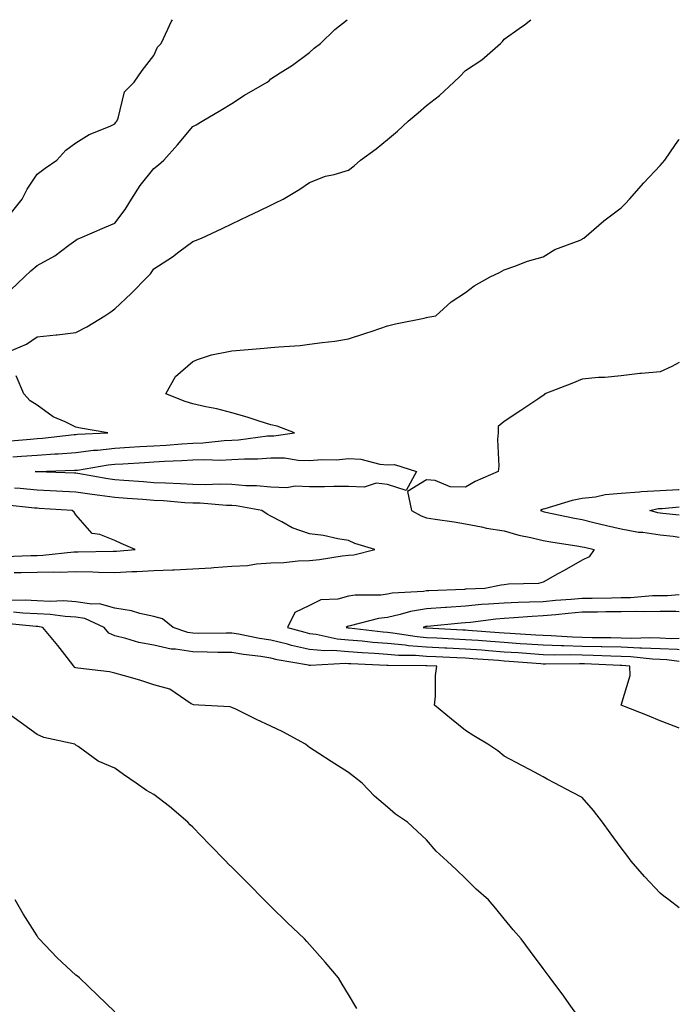
# Model space of a CAD drawing. Units: inches. Extents: x 862883 to 865523, y 7287338 to 7289978.
# Drawn here: x 865354 to 865523, y 7289725 to 7289978 of the extents above; entities that cross this region are included whole.
import ezdxf

# ---------------------------------------------------------------- set-up
doc = ezdxf.new("R2010")
doc.units = ezdxf.units.IN
doc.header["$MEASUREMENT"] = 0
doc.layers.add('Contour_86287287', color=7, linetype='Continuous', true_color=0x648549)

msp = doc.modelspace()

# ---------------------------------------------------------------- linework, layer by layer
at = {"layer": 'Contour_86287287'}
for points in [[(865348.83, 7289891.92, 3363), (865355.33, 7289894.63, 3363), (865358.05, 7289896.56, 3363), (865362.92, 7289897.05, 3363), (865363.22, 7289897.1, 3363), (865368.05, 7289897.62, 3363), (865370.84, 7289899.13, 3363), (865375.5, 7289901.92, 3363), (865376.97, 7289903, 3363), (865378.05, 7289903.73, 3363), (865382.26, 7289907.71, 3363), (865386.39, 7289911.92, 3363), (865387.2, 7289912.77, 3363), (865388.05, 7289914.04, 3363), (865392.86, 7289917.12, 3363), (865394.5, 7289918.37, 3363), (865398.05, 7289921.02, 3363), (865398.73, 7289921.25, 3363), (865400.29, 7289921.92, 3363), (865405.57, 7289924.4, 3363), (865408.05, 7289925.57, 3363), (865412.34, 7289927.63, 3363), (865415.08, 7289928.95, 3363), (865418.05, 7289930.38, 3363), (865419.12, 7289930.85, 3363), (865421.25, 7289931.92, 3363), (865425.5, 7289934.47, 3363), (865428.05, 7289936.17, 3363), (865432.16, 7289937.81, 3363), (865434.4, 7289938.27, 3363), (865438.05, 7289939.37, 3363), (865439.47, 7289940.49, 3363), (865441.1, 7289941.92, 3363), (865445.18, 7289944.79, 3363), (865448.05, 7289947.27, 3363), (865450.6, 7289949.37, 3363), (865453.39, 7289951.92, 3363), (865455.93, 7289954.04, 3363), (865458.05, 7289955.93, 3363), (865461.41, 7289958.56, 3363), (865465.1, 7289961.92, 3363), (865466.6, 7289963.38, 3363), (865468.05, 7289964.95, 3363), (865472.3, 7289967.66, 3363), (865477.09, 7289971.92, 3363), (865477.55, 7289972.42, 3363), (865478.05, 7289973.04, 3363), (865481.9, 7289975.77, 3363), (865483.26, 7289976.71, 3363), (865484.86, 7289978, 3363)], [(865351.35, 7289908.62, 3364), (865354.82, 7289911.92, 3364), (865356.49, 7289913.47, 3364), (865358.05, 7289914.89, 3364), (865362.63, 7289917.34, 3364), (865366.19, 7289920.06, 3364), (865368.05, 7289921.4, 3364), (865368.37, 7289921.6, 3364), (865369.06, 7289921.92, 3364), (865375.37, 7289924.61, 3364), (865378.05, 7289925.77, 3364), (865380.71, 7289929.26, 3364), (865382.32, 7289931.92, 3364), (865384.56, 7289935.41, 3364), (865388.05, 7289939.77, 3364), (865389.26, 7289940.71, 3364), (865390.58, 7289941.92, 3364), (865394.13, 7289945.85, 3364), (865398.05, 7289950.54, 3364), (865398.94, 7289951.03, 3364), (865400.46, 7289951.92, 3364), (865405.23, 7289954.74, 3364), (865408.05, 7289956.48, 3364), (865411.34, 7289958.63, 3364), (865417.18, 7289961.92, 3364), (865417.67, 7289962.3, 3364), (865418.05, 7289962.77, 3364), (865420.47, 7289964.34, 3364), (865423.63, 7289966.34, 3364), (865428.05, 7289969.54, 3364), (865429.25, 7289970.72, 3364), (865430.86, 7289971.92, 3364), (865434.53, 7289975.44, 3364), (865437.67, 7289978, 3364)], [(865351.52, 7289928.44, 3365), (865354.2, 7289931.92, 3365), (865355.47, 7289934.5, 3365), (865358.05, 7289938.33, 3365), (865360.11, 7289939.86, 3365), (865363.13, 7289941.92, 3365), (865365.48, 7289944.49, 3365), (865368.05, 7289946.41, 3365), (865371.47, 7289948.5, 3365), (865376.8, 7289950.67, 3365), (865378.05, 7289951.27, 3365), (865378.31, 7289951.66, 3365), (865378.5, 7289951.92, 3365), (865378.87, 7289952.74, 3365), (865380.52, 7289959.45, 3365), (865383, 7289961.92, 3365), (865385.01, 7289964.96, 3365), (865388.05, 7289968.81, 3365), (865389.01, 7289970.95, 3365), (865389.91, 7289971.92, 3365), (865391.67, 7289975.54, 3365), (865392.51, 7289977.46, 3365), (865392.83, 7289978, 3365)], [(865351.86, 7289865.73, 3362), (865354.09, 7289865.88, 3362), (865358.05, 7289866.18, 3362), (865362.63, 7289866.5, 3362), (865363.45, 7289866.52, 3362), (865368.05, 7289866.87, 3362), (865372.57, 7289867.41, 3362), (865373.59, 7289867.46, 3362), (865378.05, 7289867.93, 3362), (865381.8, 7289868.17, 3362), (865384.48, 7289868.35, 3362), (865388.05, 7289868.58, 3362), (865391.21, 7289868.76, 3362), (865395.23, 7289869.1, 3362), (865398.05, 7289869.26, 3362), (865400.62, 7289869.35, 3362), (865406.08, 7289869.95, 3362), (865408.05, 7289870.03, 3362), (865409.83, 7289870.13, 3362), (865417.22, 7289871.09, 3362), (865418.05, 7289871.15, 3362), (865418.83, 7289871.14, 3362), (865424.16, 7289871.92, 3362), (865419.69, 7289873.56, 3362), (865418.05, 7289873.93, 3362), (865415.12, 7289874.85, 3362), (865412.04, 7289875.9, 3362), (865408.05, 7289877.05, 3362), (865404.19, 7289878.06, 3362), (865401.37, 7289878.6, 3362), (865398.05, 7289879.38, 3362), (865396.1, 7289879.98, 3362), (865391.12, 7289881.92, 3362), (865393.58, 7289886.39, 3362), (865398.05, 7289890.18, 3362), (865399.23, 7289890.75, 3362), (865402.84, 7289891.92, 3362), (865407.22, 7289892.74, 3362), (865408.05, 7289892.95, 3362), (865409.17, 7289893.04, 3362), (865416.34, 7289893.63, 3362), (865418.05, 7289893.78, 3362), (865420.14, 7289894.01, 3362), (865425.61, 7289894.36, 3362), (865428.05, 7289894.66, 3362), (865431.25, 7289895.12, 3362), (865434.49, 7289895.47, 3362), (865438.05, 7289896.01, 3362), (865442.52, 7289897.45, 3362), (865444.15, 7289898.02, 3362), (865448.05, 7289899.33, 3362), (865450.11, 7289899.86, 3362), (865457.47, 7289901.33, 3362), (865458.05, 7289901.47, 3362), (865458.41, 7289901.56, 3362), (865460.45, 7289901.92, 3362), (865464.44, 7289905.53, 3362), (865468.05, 7289907.96, 3362), (865470.34, 7289909.63, 3362), (865474.41, 7289911.92, 3362), (865476.85, 7289913.11, 3362), (865478.05, 7289913.73, 3362), (865480.8, 7289914.67, 3362), (865483.98, 7289915.98, 3362), (865488.05, 7289917.11, 3362), (865491, 7289918.97, 3362), (865497.52, 7289921.39, 3362), (865498.05, 7289921.64, 3362), (865498.21, 7289921.76, 3362), (865498.44, 7289921.92, 3362), (865503.65, 7289926.31, 3362), (865508.05, 7289929.64, 3362), (865509.16, 7289930.81, 3362), (865510.17, 7289931.92, 3362), (865513.86, 7289936.11, 3362), (865518.05, 7289940.55, 3362), (865518.7, 7289941.27, 3362), (865519.28, 7289941.92, 3362), (865522.05, 7289945.92, 3362), (865522.87, 7289947.11, 3362), (865523, 7289947.3, 3362)], [(865523, 7289889.95, 3361), (865521.08, 7289888.89, 3361), (865518.05, 7289887.57, 3361), (865513.26, 7289887.13, 3361), (865512.83, 7289887.14, 3361), (865508.05, 7289886.57, 3361), (865503.85, 7289886.12, 3361), (865502.22, 7289886.09, 3361), (865498.05, 7289885.7, 3361), (865495.42, 7289884.55, 3361), (865488.48, 7289881.92, 3361), (865488.32, 7289881.65, 3361), (865488.05, 7289881.47, 3361), (865486.69, 7289880.56, 3361), (865482.32, 7289877.64, 3361), (865478.05, 7289874.76, 3361), (865476.46, 7289873.5, 3361), (865476.46, 7289871.92, 3361), (865476.28, 7289870.15, 3361), (865476.67, 7289863.3, 3361), (865476.46, 7289861.92, 3361), (865470.6, 7289859.37, 3361), (865468.05, 7289857.91, 3361), (865464.15, 7289858.02, 3361), (865460.32, 7289859.65, 3361), (865458.05, 7289859.81, 3361), (865453.18, 7289856.79, 3361), (865454.25, 7289851.92, 3361), (865456.71, 7289850.58, 3361), (865458.05, 7289850.06, 3361), (865460.26, 7289849.71, 3361), (865465.19, 7289849.06, 3361), (865468.05, 7289848.56, 3361), (865472.18, 7289847.79, 3361), (865473.5, 7289847.37, 3361), (865478.05, 7289846.75, 3361), (865481.76, 7289845.63, 3361), (865484.91, 7289845.05, 3361), (865488.05, 7289844.27, 3361), (865490.02, 7289843.89, 3361), (865497.16, 7289842.81, 3361), (865498.05, 7289842.65, 3361), (865498.64, 7289842.51, 3361), (865501.12, 7289841.92, 3361), (865499.89, 7289840.08, 3361), (865498.05, 7289839.16, 3361), (865493.41, 7289836.56, 3361), (865491.77, 7289835.64, 3361), (865488.05, 7289833.56, 3361), (865486.8, 7289833.18, 3361), (865479.15, 7289833.02, 3361), (865478.05, 7289832.81, 3361), (865477.23, 7289832.74, 3361), (865473.08, 7289831.92, 3361), (865468.26, 7289831.71, 3361), (865468.05, 7289831.7, 3361), (865467.81, 7289831.68, 3361), (865458.64, 7289831.33, 3361), (865458.05, 7289831.29, 3361), (865457.29, 7289831.16, 3361), (865449.28, 7289830.69, 3361), (865448.05, 7289830.43, 3361), (865446.35, 7289830.22, 3361), (865439.79, 7289830.18, 3361), (865438.05, 7289829.92, 3361), (865435.31, 7289829.18, 3361), (865430.94, 7289829.03, 3361), (865428.05, 7289827.51, 3361), (865424.22, 7289825.75, 3361), (865422.4, 7289821.92, 3361), (865426.79, 7289820.66, 3361), (865428.05, 7289820.39, 3361), (865429.76, 7289820.21, 3361), (865435.09, 7289818.96, 3361), (865438.05, 7289818.73, 3361), (865441.54, 7289818.43, 3361), (865444.25, 7289818.12, 3361), (865448.05, 7289817.83, 3361), (865452.55, 7289817.42, 3361), (865453.41, 7289817.27, 3361), (865458.05, 7289816.92, 3361), (865462.81, 7289816.69, 3361), (865463.31, 7289816.67, 3361), (865468.05, 7289816.43, 3361), (865472.25, 7289816.12, 3361), (865473.98, 7289815.99, 3361), (865478.05, 7289815.68, 3361), (865481.58, 7289815.45, 3361), (865484.78, 7289815.19, 3361), (865488.05, 7289814.97, 3361), (865491.01, 7289814.88, 3361), (865495.05, 7289814.92, 3361), (865498.05, 7289814.84, 3361), (865500.9, 7289814.77, 3361), (865505.39, 7289814.58, 3361), (865508.05, 7289814.52, 3361), (865510.56, 7289814.43, 3361), (865516.13, 7289813.83, 3361), (865518.05, 7289813.76, 3361), (865519.82, 7289813.69, 3361), (865523, 7289813.24, 3361)], [(865350.21, 7289869.76, 3363), (865356.41, 7289870.28, 3363), (865358.05, 7289870.4, 3363), (865359.47, 7289870.5, 3363), (865367.55, 7289871.42, 3363), (865368.05, 7289871.46, 3363), (865368.46, 7289871.51, 3363), (865376.21, 7289871.92, 3363), (865369.24, 7289873.11, 3363), (865368.05, 7289873.31, 3363), (865365.23, 7289874.74, 3363), (865362.16, 7289876.03, 3363), (865358.05, 7289879.02, 3363), (865356.27, 7289880.14, 3363), (865354.69, 7289881.92, 3363), (865352.66, 7289886.53, 3363)], [(865352.18, 7289836.04, 3362), (865353.94, 7289836.02, 3362), (865358.05, 7289836.07, 3362), (865362.34, 7289836.21, 3362), (865363.83, 7289836.14, 3362), (865368.05, 7289836.3, 3362), (865372.35, 7289836.22, 3362), (865373.83, 7289836.14, 3362), (865378.05, 7289836.05, 3362), (865382.41, 7289836.29, 3362), (865383.66, 7289836.31, 3362), (865388.05, 7289836.56, 3362), (865392.87, 7289836.73, 3362), (865393.24, 7289836.73, 3362), (865398.05, 7289836.93, 3362), (865402.73, 7289837.23, 3362), (865403.44, 7289837.31, 3362), (865408.05, 7289837.63, 3362), (865412.13, 7289837.84, 3362), (865414.37, 7289838.24, 3362), (865418.05, 7289838.47, 3362), (865421.39, 7289838.58, 3362), (865425.12, 7289838.99, 3362), (865428.05, 7289839.1, 3362), (865430.63, 7289839.33, 3362), (865436.4, 7289840.27, 3362), (865438.05, 7289840.45, 3362), (865439.38, 7289840.59, 3362), (865444.78, 7289841.92, 3362), (865439.63, 7289843.5, 3362), (865438.05, 7289844.21, 3362), (865435.34, 7289844.63, 3362), (865431.65, 7289845.51, 3362), (865428.05, 7289845.97, 3362), (865423.59, 7289847.47, 3362), (865420.95, 7289849.02, 3362), (865418.05, 7289850.45, 3362), (865417.12, 7289850.99, 3362), (865415.81, 7289851.92, 3362), (865409.23, 7289853.1, 3362), (865408.05, 7289853.2, 3362), (865406.74, 7289853.23, 3362), (865399.91, 7289853.79, 3362), (865398.05, 7289853.81, 3362), (865396.03, 7289853.94, 3362), (865390.52, 7289854.39, 3362), (865388.05, 7289854.54, 3362), (865385.24, 7289854.73, 3362), (865381.16, 7289855.03, 3362), (865378.05, 7289855.25, 3362), (865374.15, 7289855.82, 3362), (865372.18, 7289856.05, 3362), (865368.05, 7289856.69, 3362), (865363.08, 7289856.95, 3362), (865363.02, 7289856.95, 3362), (865358.05, 7289857.19, 3362), (865353.73, 7289857.6, 3362), (865352.26, 7289857.71, 3362)], [(865523, 7289857.21, 3360), (865522.76, 7289857.21, 3360), (865518.05, 7289857.02, 3360), (865513.21, 7289856.75, 3360), (865512.78, 7289856.66, 3360), (865508.05, 7289856.29, 3360), (865503.97, 7289856, 3360), (865501.48, 7289855.35, 3360), (865498.05, 7289855, 3360), (865495.45, 7289854.52, 3360), (865488.5, 7289852.37, 3360), (865488.05, 7289852.27, 3360), (865487.79, 7289852.18, 3360), (865487.38, 7289851.92, 3360), (865487.87, 7289851.73, 3360), (865488.05, 7289851.7, 3360), (865488.33, 7289851.64, 3360), (865496.09, 7289849.96, 3360), (865498.05, 7289849.62, 3360), (865501.08, 7289848.89, 3360), (865504.26, 7289848.13, 3360), (865508.05, 7289847.23, 3360), (865512.54, 7289846.41, 3360), (865513.61, 7289846.35, 3360), (865518.05, 7289845.71, 3360), (865521.43, 7289845.31, 3360), (865523, 7289845.11, 3360)], [(865349.82, 7289840.14, 3363), (865356.49, 7289840.36, 3363), (865358.05, 7289840.38, 3363), (865359.54, 7289840.43, 3363), (865367.47, 7289841.33, 3363), (865368.05, 7289841.36, 3363), (865368.62, 7289841.34, 3363), (865377.63, 7289841.5, 3363), (865378.05, 7289841.49, 3363), (865378.46, 7289841.51, 3363), (865383.26, 7289841.92, 3363), (865379.63, 7289843.5, 3363), (865378.05, 7289844.21, 3363), (865374.16, 7289845.81, 3363), (865372.2, 7289846.07, 3363), (865368.05, 7289850.81, 3363), (865367.61, 7289851.48, 3363), (865367.05, 7289851.92, 3363), (865358.61, 7289852.48, 3363), (865358.05, 7289852.51, 3363), (865357.4, 7289852.57, 3363), (865349.58, 7289853.44, 3363)], [(865523, 7289850.71, 3359), (865518.79, 7289851.18, 3359), (865518.05, 7289851.27, 3359), (865517.48, 7289851.35, 3359), (865515.4, 7289851.92, 3359), (865517.54, 7289852.43, 3359), (865518.05, 7289852.46, 3359), (865518.61, 7289852.48, 3359), (865523, 7289852.85, 3359)], [(865523, 7289830.26, 3360), (865519.93, 7289830.05, 3360), (865518.05, 7289830.04, 3360), (865516.13, 7289830, 3360), (865510.45, 7289829.52, 3360), (865508.05, 7289829.47, 3360), (865505.58, 7289829.45, 3360), (865500.59, 7289829.38, 3360), (865498.05, 7289829.36, 3360), (865495.24, 7289829.11, 3360), (865491.17, 7289828.8, 3360), (865488.05, 7289828.51, 3360), (865484.49, 7289828.37, 3360), (865481.62, 7289828.35, 3360), (865478.05, 7289828.18, 3360), (865473.97, 7289827.85, 3360), (865472.2, 7289827.77, 3360), (865468.05, 7289827.39, 3360), (865463.2, 7289827.07, 3360), (865462.91, 7289827.06, 3360), (865458.05, 7289826.72, 3360), (865453.94, 7289826.03, 3360), (865451.32, 7289825.19, 3360), (865448.05, 7289824.48, 3360), (865445.76, 7289824.21, 3360), (865438.44, 7289822.31, 3360), (865438.05, 7289822.25, 3360), (865437.79, 7289822.18, 3360), (865437.41, 7289821.92, 3360), (865437.93, 7289821.79, 3360), (865438.05, 7289821.79, 3360), (865438.19, 7289821.77, 3360), (865446.91, 7289820.78, 3360), (865448.05, 7289820.69, 3360), (865449.4, 7289820.56, 3360), (865455.67, 7289819.54, 3360), (865458.05, 7289819.35, 3360), (865460.75, 7289819.22, 3360), (865465.12, 7289818.99, 3360), (865468.05, 7289818.85, 3360), (865471.37, 7289818.6, 3360), (865474.49, 7289818.36, 3360), (865478.05, 7289818.09, 3360), (865482.15, 7289817.82, 3360), (865483.85, 7289817.72, 3360), (865488.05, 7289817.44, 3360), (865492.67, 7289817.3, 3360), (865493.38, 7289817.25, 3360), (865498.05, 7289817.12, 3360), (865502.96, 7289817.01, 3360), (865503.14, 7289817.01, 3360), (865508.05, 7289816.89, 3360), (865512.85, 7289816.71, 3360), (865513.3, 7289816.67, 3360), (865518.05, 7289816.48, 3360), (865522.42, 7289816.3, 3360), (865523, 7289816.21, 3360)], [(865523, 7289796.01, 3362), (865522.4, 7289796.27, 3362), (865518.05, 7289797.96, 3362), (865515.22, 7289799.09, 3362), (865508.06, 7289801.92, 3362), (865510.39, 7289809.59, 3362), (865510.29, 7289811.92, 3362), (865508.26, 7289812.13, 3362), (865508.05, 7289812.14, 3362), (865507.82, 7289812.14, 3362), (865498.67, 7289812.55, 3362), (865498.05, 7289812.55, 3362), (865497.4, 7289812.57, 3362), (865488.61, 7289812.48, 3362), (865488.05, 7289812.5, 3362), (865487.43, 7289812.54, 3362), (865479.32, 7289813.19, 3362), (865478.05, 7289813.28, 3362), (865476.59, 7289813.38, 3362), (865470, 7289813.87, 3362), (865468.05, 7289814.02, 3362), (865465.85, 7289814.12, 3362), (865460.49, 7289814.36, 3362), (865458.05, 7289814.48, 3362), (865455.28, 7289814.69, 3362), (865450.84, 7289814.71, 3362), (865448.05, 7289814.97, 3362), (865444.75, 7289815.22, 3362), (865441.51, 7289815.38, 3362), (865438.05, 7289815.67, 3362), (865433.99, 7289815.98, 3362), (865432, 7289815.87, 3362), (865428.05, 7289816.28, 3362), (865423.42, 7289817.29, 3362), (865422.38, 7289817.58, 3362), (865418.05, 7289818.65, 3362), (865415.21, 7289819.08, 3362), (865409.8, 7289820.17, 3362), (865408.05, 7289820.46, 3362), (865406.61, 7289820.47, 3362), (865399.59, 7289820.38, 3362), (865398.05, 7289820.41, 3362), (865396.74, 7289820.61, 3362), (865393.03, 7289821.92, 3362), (865390.27, 7289824.14, 3362), (865388.05, 7289824.75, 3362), (865384.47, 7289825.5, 3362), (865382.33, 7289826.2, 3362), (865378.05, 7289826.87, 3362), (865374.08, 7289827.96, 3362), (865372.12, 7289827.86, 3362), (865368.05, 7289828.51, 3362), (865364.82, 7289828.7, 3362), (865361.4, 7289828.57, 3362), (865358.05, 7289828.74, 3362), (865355.01, 7289828.88, 3362), (865351.12, 7289828.84, 3362)], [(865523, 7289749.9, 3363), (865520.31, 7289751.92, 3363), (865519.04, 7289752.92, 3363), (865518.05, 7289753.64, 3363), (865514.09, 7289757.96, 3363), (865510.65, 7289761.92, 3363), (865509.51, 7289763.38, 3363), (865508.05, 7289765.33, 3363), (865505.26, 7289769.14, 3363), (865503.26, 7289771.92, 3363), (865500.99, 7289774.87, 3363), (865498.05, 7289778.19, 3363), (865495.61, 7289779.49, 3363), (865491.03, 7289781.92, 3363), (865489.08, 7289782.96, 3363), (865488.05, 7289783.5, 3363), (865484.66, 7289785.31, 3363), (865482.56, 7289786.43, 3363), (865478.05, 7289788.82, 3363), (865476.38, 7289790.25, 3363), (865473.85, 7289791.92, 3363), (865470.21, 7289794.08, 3363), (865468.05, 7289795.47, 3363), (865464.49, 7289798.36, 3363), (865460.11, 7289801.92, 3363), (865460.37, 7289804.24, 3363), (865460.4, 7289809.57, 3363), (865460.74, 7289811.92, 3363), (865458.16, 7289812.04, 3363), (865458.05, 7289812.04, 3363), (865457.92, 7289812.05, 3363), (865448.21, 7289812.09, 3363), (865448.05, 7289812.1, 3363), (865447.86, 7289812.12, 3363), (865438.68, 7289812.55, 3363), (865438.05, 7289812.6, 3363), (865437.31, 7289812.66, 3363), (865428.27, 7289812.14, 3363), (865428.05, 7289812.16, 3363), (865427.74, 7289812.23, 3363), (865419.76, 7289813.63, 3363), (865418.05, 7289814.05, 3363), (865415.54, 7289814.43, 3363), (865411.06, 7289814.94, 3363), (865408.05, 7289815.43, 3363), (865404.49, 7289815.48, 3363), (865401.72, 7289815.59, 3363), (865398.05, 7289815.64, 3363), (865393.64, 7289816.33, 3363), (865392.48, 7289816.34, 3363), (865388.05, 7289817.33, 3363), (865384.17, 7289818.04, 3363), (865380.87, 7289819.11, 3363), (865378.05, 7289819.76, 3363), (865376.52, 7289820.4, 3363), (865375.3, 7289821.92, 3363), (865370.33, 7289824.21, 3363), (865368.05, 7289824.58, 3363), (865365.24, 7289824.73, 3363), (865361.39, 7289825.26, 3363), (865358.05, 7289825.43, 3363), (865354.37, 7289825.6, 3363), (865351.97, 7289825.84, 3363)], [(865523, 7289825.93, 3359), (865522.12, 7289825.99, 3359), (865518.05, 7289825.98, 3359), (865514.07, 7289825.89, 3359), (865512.12, 7289825.98, 3359), (865508.05, 7289825.9, 3359), (865504.1, 7289825.88, 3359), (865501.99, 7289825.86, 3359), (865498.05, 7289825.83, 3359), (865494.46, 7289825.5, 3359), (865491.31, 7289825.18, 3359), (865488.05, 7289824.88, 3359), (865485.21, 7289824.76, 3359), (865480.49, 7289824.35, 3359), (865478.05, 7289824.24, 3359), (865475.91, 7289824.07, 3359), (865469.33, 7289823.2, 3359), (865468.05, 7289823.08, 3359), (865466.96, 7289823.01, 3359), (865458.31, 7289822.17, 3359), (865458.05, 7289822.16, 3359), (865457.84, 7289822.13, 3359), (865457.21, 7289821.92, 3359), (865457.93, 7289821.8, 3359), (865458.05, 7289821.79, 3359), (865458.18, 7289821.78, 3359), (865467.43, 7289821.3, 3359), (865468.05, 7289821.27, 3359), (865468.76, 7289821.22, 3359), (865476.73, 7289820.6, 3359), (865478.05, 7289820.5, 3359), (865479.57, 7289820.4, 3359), (865486.17, 7289820.04, 3359), (865488.05, 7289819.91, 3359), (865490.13, 7289819.84, 3359), (865495.6, 7289819.47, 3359), (865498.05, 7289819.4, 3359), (865500.63, 7289819.34, 3359), (865505.45, 7289819.32, 3359), (865508.05, 7289819.26, 3359), (865510.81, 7289819.17, 3359), (865515.43, 7289819.3, 3359), (865518.05, 7289819.2, 3359), (865520.9, 7289819.08, 3359), (865523, 7289819.18, 3359)], [(865497.15, 7289721.92, 3364), (865494.75, 7289725.22, 3364), (865493.32, 7289727.19, 3364), (865489.85, 7289731.92, 3364), (865489.07, 7289732.94, 3364), (865488.05, 7289734.31, 3364), (865484.79, 7289738.66, 3364), (865482.39, 7289741.92, 3364), (865480.37, 7289744.23, 3364), (865478.05, 7289747.1, 3364), (865475.86, 7289749.73, 3364), (865473.98, 7289751.92, 3364), (865470.84, 7289754.71, 3364), (865468.05, 7289757.45, 3364), (865465.75, 7289759.63, 3364), (865463.42, 7289761.92, 3364), (865460.59, 7289764.47, 3364), (865458.05, 7289767.34, 3364), (865455.69, 7289769.56, 3364), (865453.18, 7289771.92, 3364), (865450.08, 7289773.95, 3364), (865448.05, 7289775.71, 3364), (865444.68, 7289778.55, 3364), (865441.53, 7289781.92, 3364), (865439.56, 7289783.43, 3364), (865438.05, 7289784.65, 3364), (865433.59, 7289787.46, 3364), (865430.41, 7289789.57, 3364), (865428.05, 7289791.11, 3364), (865427.58, 7289791.45, 3364), (865427, 7289791.92, 3364), (865421.2, 7289795.07, 3364), (865418.05, 7289796.59, 3364), (865414.42, 7289798.29, 3364), (865409.09, 7289800.88, 3364), (865408.05, 7289801.38, 3364), (865407.62, 7289801.49, 3364), (865399.62, 7289801.92, 3364), (865398.19, 7289802.06, 3364), (865398.05, 7289802.1, 3364), (865397.67, 7289802.3, 3364), (865392.15, 7289806.02, 3364), (865388.05, 7289807.2, 3364), (865384.47, 7289808.35, 3364), (865380.51, 7289809.46, 3364), (865378.05, 7289810.2, 3364), (865376.67, 7289810.54, 3364), (865368.56, 7289811.41, 3364), (865368.05, 7289811.51, 3364), (865367.79, 7289811.66, 3364), (865367.51, 7289811.92, 3364), (865365.76, 7289814.21, 3364), (865363.43, 7289817.3, 3364), (865359.57, 7289821.92, 3364), (865358.24, 7289822.11, 3364), (865358.05, 7289822.12, 3364), (865357.85, 7289822.13, 3364), (865349.12, 7289822.98, 3364)], [(865440.17, 7289724.04, 3365), (865438.05, 7289727.63, 3365), (865436.45, 7289730.32, 3365), (865435.46, 7289731.92, 3365), (865432.08, 7289735.95, 3365), (865428.05, 7289740.47, 3365), (865427.36, 7289741.23, 3365), (865426.7, 7289741.92, 3365), (865422.28, 7289746.15, 3365), (865418.05, 7289750.25, 3365), (865417.21, 7289751.08, 3365), (865416.39, 7289751.92, 3365), (865412.23, 7289756.1, 3365), (865408.05, 7289760.35, 3365), (865407.25, 7289761.12, 3365), (865406.51, 7289761.92, 3365), (865402.32, 7289766.2, 3365), (865398.05, 7289770.6, 3365), (865397.37, 7289771.25, 3365), (865396.77, 7289771.92, 3365), (865392.06, 7289775.93, 3365), (865388.05, 7289779.02, 3365), (865386.16, 7289780.04, 3365), (865383.49, 7289781.92, 3365), (865380.28, 7289784.15, 3365), (865378.05, 7289785.76, 3365), (865373.73, 7289787.6, 3365), (865368.65, 7289791.32, 3365), (865368.05, 7289791.71, 3365), (865367.92, 7289791.78, 3365), (865367.75, 7289791.92, 3365), (865359.79, 7289793.66, 3365), (865358.05, 7289794.43, 3365), (865353.73, 7289797.6, 3365), (865349.05, 7289800.92, 3365)], [(865378.05, 7289723.21, 3366), (865373.58, 7289727.45, 3366), (865368.98, 7289731.92, 3366), (865368.46, 7289732.33, 3366), (865368.05, 7289732.62, 3366), (865363.2, 7289737.07, 3366), (865358.61, 7289741.92, 3366), (865358.36, 7289742.23, 3366), (865358.05, 7289742.66, 3366), (865354.48, 7289748.35, 3366), (865352.45, 7289751.92, 3366)]]:
    msp.add_polyline3d(points, dxfattribs=at)
msp.add_polyline3d([(865448.05, 7289858.65, 3361), (865445.12, 7289858.99, 3361), (865442.03, 7289857.95, 3361), (865438.05, 7289858.14, 3361), (865434.26, 7289858.13, 3361), (865431.91, 7289858.06, 3361), (865428.05, 7289858.05, 3361), (865424.36, 7289858.23, 3361), (865422.18, 7289857.8, 3361), (865418.05, 7289857.92, 3361), (865414.41, 7289858.28, 3361), (865411.67, 7289858.3, 3361), (865408.05, 7289858.61, 3361), (865404.8, 7289858.68, 3361), (865401.43, 7289858.53, 3361), (865398.05, 7289858.6, 3361), (865394.92, 7289858.79, 3361), (865391.05, 7289858.92, 3361), (865388.05, 7289859.09, 3361), (865385.41, 7289859.28, 3361), (865380.34, 7289859.63, 3361), (865378.05, 7289859.79, 3361), (865376.19, 7289860.06, 3361), (865368.51, 7289861.45, 3361), (865368.05, 7289861.53, 3361), (865367.68, 7289861.55, 3361), (865358.09, 7289861.88, 3361), (865358.05, 7289861.88, 3361), (865358.02, 7289861.89, 3361), (865357.57, 7289861.92, 3361), (865358.02, 7289861.95, 3361), (865358.05, 7289861.95, 3361), (865358.08, 7289861.96, 3361), (865367.7, 7289862.26, 3361), (865368.05, 7289862.29, 3361), (865368.47, 7289862.34, 3361), (865376.31, 7289863.66, 3361), (865378.05, 7289863.83, 3361), (865380.1, 7289863.97, 3361), (865385.66, 7289864.31, 3361), (865388.05, 7289864.47, 3361), (865390.75, 7289864.63, 3361), (865395.21, 7289864.76, 3361), (865398.05, 7289864.93, 3361), (865401.17, 7289865.04, 3361), (865405.08, 7289864.89, 3361), (865408.05, 7289865, 3361), (865411.34, 7289865.21, 3361), (865414.74, 7289865.23, 3361), (865418.05, 7289865.46, 3361), (865421.56, 7289865.44, 3361), (865425.12, 7289864.85, 3361), (865428.05, 7289864.82, 3361), (865431.2, 7289865.07, 3361), (865434.99, 7289864.99, 3361), (865438.05, 7289865.29, 3361), (865441.24, 7289865.1, 3361), (865446.1, 7289863.87, 3361), (865448.05, 7289863.71, 3361), (865449.88, 7289863.75, 3361), (865455.53, 7289861.92, 3361), (865452.89, 7289857.08, 3361)], close=True, dxfattribs=at)

doc.saveas('drawing.dxf')
